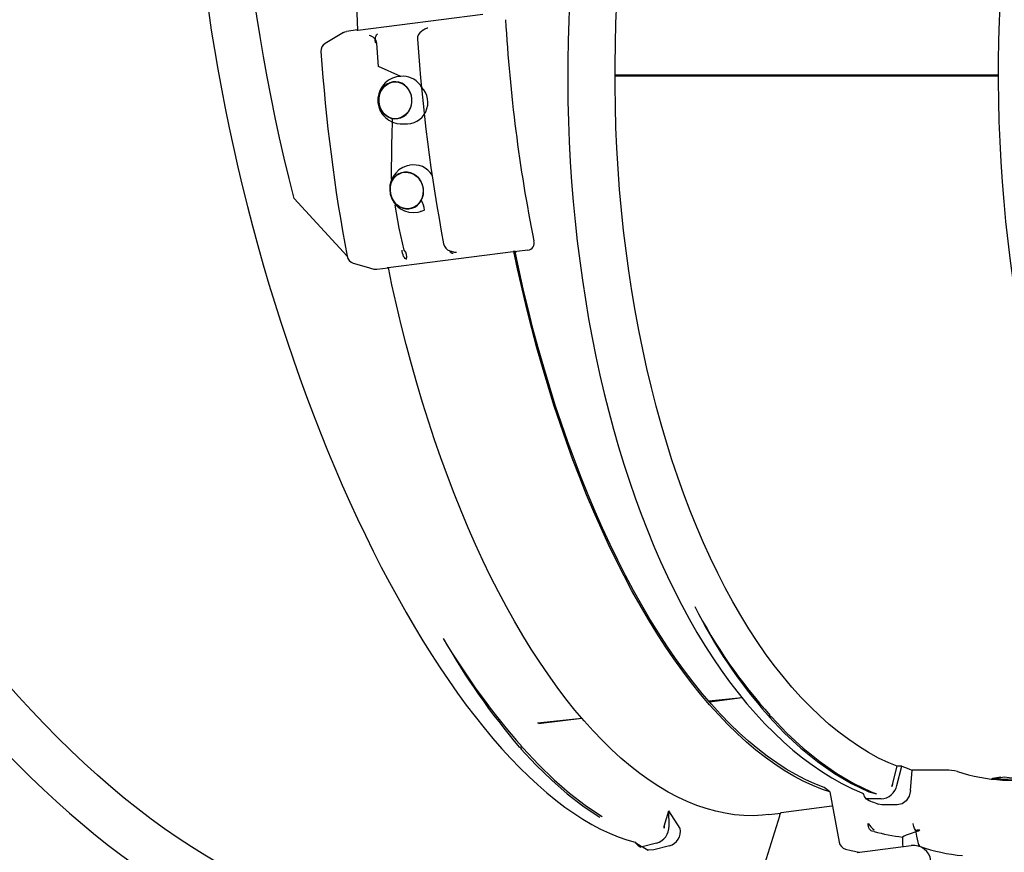
# Model space of a CAD drawing. Units: millimetres. Extents: x 34 to 195, y 27 to 134.
# Drawn here: x 72 to 77, y 91 to 95 of the extents above; entities that cross this region are included whole.
import ezdxf

# ---------------------------------------------------------------- set-up
doc = ezdxf.new("R2010")
doc.units = ezdxf.units.MM
doc.header["$PDSIZE"] = -1
doc.linetypes.add('SLD-Сплошная', pattern=[0])
doc.styles.get("Standard").update_dxf_attribs({"font": 'isocpeui.ttf'})
doc.dimstyles.new('ISO-25', dxfattribs={"dimtxt": 2.5, "dimasz": 2.5, "dimexe": 1.25, "dimexo": 0.625, "dimtad": 1, "dimtxsty": 'Standard', "dimcen": 2.5, "dimadec": 0, "dimazin": 0, "dimtfac": 1, "dimtmove": 0, "dimatfit": 3, "dimfxl": 1, "dimarcsym": 0})

# ---------------------------------------------------------------- blocks, each defined once
blk = doc.blocks.new('*D12')
at = {"color": 0, "lineweight": -2, "transparency": 16777216}
for p, q in [((166.9724, 101.7485), (166.9724, 27.4656)), ((33.5019, 94.2813), (33.5019, 27.4656)), ((36.5019, 28.4656), (163.9724, 28.4656))]:
    blk.add_line(p, q, dxfattribs=at)
at = {"color": 0, "transparency": 16777216}
for points in [[(36.5019, 28.9656), (36.5019, 27.9656), (33.5019, 28.4656)], [(163.9724, 28.9656), (163.9724, 27.9656), (166.9724, 28.4656)]]:
    blk.add_solid(points, dxfattribs=at)
at = {"layer": 'Defpoints', "color": 0, "transparency": 16777216}
for p in [(166.9724, 101.7485), (33.5019, 94.2813), (166.9724, 28.4656)]:
    blk.add_point(p, dxfattribs=at)
at = {"color": 0, "transparency": 16777216, "insert": (100.2372, 32.9849), "char_height": 3, "attachment_point": 5}
blk.add_mtext('13347', dxfattribs=at)
blk = doc.blocks.new('*D14')
at = {"color": 0, "lineweight": -2, "transparency": 16777216}
for p, q in [((151.8637, 101.7073), (151.8637, 37.7057)), ((53.2773, 95.0488), (53.2773, 37.7057)), ((56.2773, 38.7057), (148.8637, 38.7057))]:
    blk.add_line(p, q, dxfattribs=at)
at = {"color": 0, "transparency": 16777216}
for points in [[(56.2773, 39.2057), (56.2773, 38.2057), (53.2773, 38.7057)], [(148.8637, 39.2057), (148.8637, 38.2057), (151.8637, 38.7057)]]:
    blk.add_solid(points, dxfattribs=at)
at = {"layer": 'Defpoints', "color": 0, "transparency": 16777216}
for p in [(151.8637, 101.7073), (53.2773, 95.0488), (151.8637, 38.7057)]:
    blk.add_point(p, dxfattribs=at)
at = {"color": 0, "transparency": 16777216, "insert": (102.5705, 43.2057), "char_height": 3, "attachment_point": 5}
blk.add_mtext('9859', dxfattribs=at)

msp = doc.modelspace()

# ---------------------------------------------------------------- linework, layer by layer
at = {"color": 7, "linetype": 'SLD-Сплошная', "lineweight": 25}
for p, q in [((74.1773, 95.4332), (73.4682, 95.3426)), ((73.3865, 95.3312), (73.2822, 95.268)), ((73.4663, 95.345), (73.4027, 95.3369)), ((73.463, 95.3431), (73.4663, 95.345)), ((73.4682, 95.3426), (73.4663, 95.345)), ((73.8485, 95.3492), (73.8301, 95.338)), ((73.7251, 95.0818), (73.7118, 95.0815)), ((74.9267, 95.0904), (77.1014, 95.0904)), ((74.9267, 95.0904), (77.1014, 95.0904)), ((74.9267, 95.0854), (77.1014, 95.0854)), ((74.9267, 95.0854), (77.1014, 95.0854)), ((75.8941, 95.0904), (75.8953, 95.0854)), ((73.7174, 94.812), (73.731, 94.8119)), ((73.761, 94.5768), (73.7481, 94.5738)), ((73.8099, 94.3113), (73.8232, 94.3141)), ((73.6401, 93.997), (74.3492, 94.0877)), ((73.9892, 94.0925), (74.0098, 94.0863)), ((74.3619, 94.0882), (74.3692, 94.0875)), ((74.4328, 94.0957), (74.3692, 94.0875)), ((73.6389, 93.9942), (73.5754, 93.9861)), ((73.6389, 93.9942), (73.6352, 93.9953)), ((73.6389, 93.9942), (73.6401, 93.997)), ((75.6481, 91.5561), (75.459, 91.5374)), ((75.6481, 91.5561), (75.4632, 91.5325)), ((74.7388, 91.4399), (74.4874, 91.4132)), ((74.7388, 91.4399), (74.4918, 91.4083)), ((75.795, 91.4559), (75.808, 91.4559)), ((75.7995, 91.4509), (75.8125, 91.4509)), ((75.7995, 91.4509), (75.7995, 91.4509)), ((75.808, 91.4559), (75.808, 91.4559)), ((75.8125, 91.4509), (75.8125, 91.4509)), ((74.3991, 91.2775), (74.3856, 91.2742)), ((74.4037, 91.2725), (74.3902, 91.2691)), ((74.3902, 91.2691), (74.3902, 91.2691)), ((74.3991, 91.2775), (74.3991, 91.2775)), ((74.4037, 91.2725), (74.4037, 91.2725)), ((76.5009, 91.0646), (76.5277, 91.1687)), ((76.5259, 91.0595), (76.5541, 91.1687)), ((76.5541, 91.1687), (76.5277, 91.1687)), ((76.6036, 91.0308), (76.6136, 91.1463)), ((76.8034, 91.1463), (76.6136, 91.1463)), ((77.0638, 91.0953), (78.5671, 91.1079)), ((76.1449, 91.0226), (76.1989, 90.7369)), ((76.4371, 90.9825), (76.3509, 90.9825)), ((75.2062, 90.8278), (75.2331, 90.9158)), ((75.2337, 90.8294), (75.2331, 90.9158)), ((75.2969, 90.8157), (75.2331, 90.9158)), ((75.8, 90.8941), (75.8672, 90.9026)), ((75.8705, 90.9051), (76.1573, 90.9433)), ((76.4413, 90.9497), (76.4205, 90.9528)), ((76.5275, 90.9497), (76.4413, 90.9497)), ((75.8608, 90.8853), (75.7747, 90.6122)), ((76.6459, 90.7995), (76.6558, 90.8066)), ((76.5577, 90.7665), (76.5576, 90.7365)), ((75.1625, 90.7322), (75.073, 90.7098)), ((75.236, 90.7168), (75.1465, 90.6944)), ((76.3004, 90.6793), (76.6079, 90.7186))]:
    msp.add_line(p, q, dxfattribs=at)
at = {"color": 7, "linetype": 'SLD-Сплошная', "lineweight": 25, "flags": 128}
for points in [[(76.3244, 99.1881), (76.2921, 99.1438), (76.2352, 99.1164), (76.1787, 99.086), (76.1227, 99.0525), (76.0671, 99.0159), (76.0121, 98.9763), (75.9577, 98.9337), (75.9039, 98.8882), (75.8508, 98.8397), (75.7984, 98.7884), (75.7467, 98.7342), (75.6959, 98.6772), (75.646, 98.6175), (75.5969, 98.5551), (75.5488, 98.49), (75.5016, 98.4224), (75.4554, 98.3522), (75.4102, 98.2796), (75.3662, 98.2045), (75.3232, 98.1271), (75.2813, 98.0474), (75.2406, 97.9654), (75.2011, 97.8813), (75.1627, 97.7951), (75.1256, 97.7068), (75.0898, 97.6166), (75.0553, 97.5245), (75.022, 97.4305), (74.9901, 97.3348), (74.9596, 97.2374), (74.9304, 97.1384), (74.9026, 97.0378), (74.8763, 96.9357), (74.8513, 96.8323), (74.8278, 96.7276), (74.8058, 96.6216), (74.7853, 96.5145), (74.7663, 96.4063), (74.7487, 96.2971), (74.7327, 96.187), (74.7183, 96.0761), (74.7053, 95.9644), (74.694, 95.8521), (74.6842, 95.7392), (74.6759, 95.6258), (74.6693, 95.512), (74.6642, 95.3979), (74.6607, 95.2836), (74.6588, 95.1691), (74.6584, 95.0545), (74.6597, 94.94), (74.6625, 94.8256), (74.6669, 94.7114), (74.673, 94.5974), (74.6805, 94.4839), (74.6897, 94.3708), (74.7004, 94.2582), (74.7127, 94.1462), (74.7265, 94.035), (74.7419, 93.9246), (74.7588, 93.815), (74.7772, 93.7064), (74.7971, 93.5988), (74.8185, 93.4924), (74.8413, 93.3871), (74.8657, 93.2831), (74.8914, 93.1805), (74.9186, 93.0794), (74.9472, 92.9797), (74.9772, 92.8816), (75.0085, 92.7852), (75.0412, 92.6905), (75.0752, 92.5976), (75.1105, 92.5066), (75.147, 92.4175), (75.1848, 92.3304), (75.2238, 92.2454), (75.2641, 92.1626), (75.3055, 92.0819), (75.348, 92.0035), (75.3916, 91.9274), (75.4363, 91.8538), (75.4821, 91.7825), (75.5289, 91.7138), (75.5766, 91.6476), (75.6254, 91.584), (75.675, 91.5231), (75.7255, 91.4649), (75.7769, 91.4095), (75.829, 91.3569), (75.882, 91.3071), (75.9356, 91.2603), (75.99, 91.2163), (76.0449, 91.1754), (76.1005, 91.1375), (76.1565, 91.1026), (76.2131, 91.0709), (76.2701, 91.0422), (76.3274, 91.0167), (76.3356, 91.0135)], [(78.7673, 99.1881), (78.7349, 99.1438), (78.6781, 99.1164), (78.6216, 99.086), (78.5655, 99.0525), (78.51, 99.0159), (78.455, 98.9763), (78.4005, 98.9337), (78.3467, 98.8882), (78.2936, 98.8397), (78.2412, 98.7884), (78.1896, 98.7342), (78.1388, 98.6772), (78.0888, 98.6175), (78.0398, 98.5551), (77.9916, 98.49), (77.9445, 98.4224), (77.8983, 98.3522), (77.8531, 98.2796), (77.809, 98.2045), (77.766, 98.1271), (77.7242, 98.0474), (77.6835, 97.9654), (77.6439, 97.8813), (77.6056, 97.7951), (77.5685, 97.7068), (77.5327, 97.6166), (77.4981, 97.5245), (77.4649, 97.4305), (77.433, 97.3348), (77.4025, 97.2374), (77.3733, 97.1384), (77.3455, 97.0378), (77.3191, 96.9357), (77.2942, 96.8323), (77.2707, 96.7276), (77.2487, 96.6216), (77.2282, 96.5145), (77.2091, 96.4063), (77.1916, 96.2971), (77.1756, 96.187), (77.1611, 96.0761), (77.1482, 95.9644), (77.1369, 95.8521), (77.127, 95.7392), (77.1188, 95.6258), (77.1121, 95.512), (77.1071, 95.3979), (77.1035, 95.2836), (77.1016, 95.1691), (77.1013, 95.0545), (77.1026, 94.94), (77.1054, 94.8256), (77.1098, 94.7114), (77.1158, 94.5974), (77.1234, 94.4839), (77.1326, 94.3708), (77.1433, 94.2582), (77.1556, 94.1462), (77.1694, 94.035), (77.1847, 93.9246), (77.2016, 93.815), (77.22, 93.7064), (77.2399, 93.5988), (77.2613, 93.4924), (77.2842, 93.3871), (77.3085, 93.2831), (77.3343, 93.1805), (77.3615, 93.0794), (77.3901, 92.9797), (77.42, 92.8816), (77.4514, 92.7852), (77.484, 92.6905), (77.518, 92.5976), (77.5533, 92.5066), (77.5899, 92.4175), (77.6277, 92.3304), (77.6667, 92.2454), (77.7069, 92.1626), (77.7483, 92.0819), (77.7908, 92.0035), (77.8345, 91.9274), (77.8792, 91.8538), (77.925, 91.7825), (77.9717, 91.7138), (78.0195, 91.6476), (78.0682, 91.584), (78.1179, 91.5231), (78.1684, 91.4649), (78.2198, 91.4095), (78.2719, 91.3569), (78.3249, 91.3071), (78.3785, 91.2603), (78.4328, 91.2163), (78.4878, 91.1754), (78.5433, 91.1375), (78.5994, 91.1026), (78.656, 91.0709), (78.7129, 91.0422), (78.7703, 91.0167), (78.7784, 91.0135)], [(76.5277, 91.1687), (76.4798, 91.1868), (76.4224, 91.2149), (76.3654, 91.2464), (76.3089, 91.2813), (76.2529, 91.3195), (76.1975, 91.361), (76.1428, 91.4057), (76.0887, 91.4537), (76.0354, 91.5049), (75.9829, 91.5591), (75.9311, 91.6165), (75.8803, 91.6769), (75.8304, 91.7403), (75.7814, 91.8066), (75.7334, 91.8758), (75.6865, 91.9478), (75.6406, 92.0226), (75.5959, 92.1), (75.5523, 92.1801), (75.51, 92.2626), (75.4689, 92.3477), (75.429, 92.4352), (75.3905, 92.5249), (75.3533, 92.6169), (75.3175, 92.7111), (75.2831, 92.8074), (75.2501, 92.9056), (75.2186, 93.0058), (75.1886, 93.1078), (75.1601, 93.2115), (75.1331, 93.3168), (75.1078, 93.4237), (75.084, 93.5321), (75.0618, 93.6418), (75.0412, 93.7528), (75.0223, 93.8649), (75.0051, 93.9782), (74.9896, 94.0924), (74.9757, 94.2074), (74.9635, 94.3233), (74.9531, 94.4398), (74.9444, 94.5568), (74.9374, 94.6744), (74.9322, 94.7922), (74.9287, 94.9104), (74.9269, 95.0287), (74.9269, 95.1471), (74.9287, 95.2654), (74.9322, 95.3835), (74.9374, 95.5014), (74.9444, 95.619), (74.9531, 95.736), (74.9635, 95.8525), (74.9757, 95.9684), (74.9896, 96.0834), (75.0051, 96.1976), (75.0223, 96.3108), (75.0412, 96.423), (75.0618, 96.534), (75.084, 96.6437), (75.1078, 96.752), (75.1331, 96.8589), (75.1601, 96.9643), (75.1886, 97.068), (75.2186, 97.17), (75.2501, 97.2702), (75.2831, 97.3684), (75.3175, 97.4647), (75.3533, 97.5588), (75.3905, 97.6508), (75.429, 97.7406), (75.4689, 97.8281), (75.51, 97.9131), (75.5523, 97.9957), (75.5959, 98.0758), (75.6406, 98.1532), (75.6865, 98.2279), (75.7334, 98.2999), (75.7814, 98.3691), (75.8304, 98.4355), (75.8803, 98.4988), (75.9311, 98.5593), (75.9829, 98.6166), (76.0354, 98.6709), (76.0887, 98.7221), (76.1428, 98.7701), (76.1975, 98.8148), (76.2529, 98.8563), (76.3089, 98.8945), (76.3654, 98.9294), (76.4224, 98.9609), (76.4798, 98.989), (76.5271, 99.0095)], [(73.4682, 95.3426), (73.464, 95.4427), (73.4601, 95.5593), (73.4577, 95.6754), (73.4569, 95.7907), (73.4577, 95.9053), (73.4601, 96.019), (73.4641, 96.1318), (73.4697, 96.2434), (73.4768, 96.3539), (73.4855, 96.4631), (73.4958, 96.5709), (73.5077, 96.6773), (73.5211, 96.7821), (73.536, 96.8853), (73.5524, 96.9867), (73.5704, 97.0864), (73.5899, 97.1841), (73.6108, 97.2798), (73.6332, 97.3735), (73.657, 97.465), (73.6823, 97.5543), (73.7089, 97.6412), (73.7369, 97.7258), (73.7663, 97.8079), (73.797, 97.8875), (73.8289, 97.9645), (73.8622, 98.0388), (73.8967, 98.1103), (73.9324, 98.1791), (73.9693, 98.245), (74.0073, 98.308), (74.0464, 98.3681), (74.0866, 98.4251), (74.1279, 98.479), (74.1702, 98.5298), (74.2134, 98.5775), (74.2576, 98.622), (74.3027, 98.6632), (74.3486, 98.7012), (74.3953, 98.7358), (74.4428, 98.7671), (74.4911, 98.7951), (74.5401, 98.8196), (74.5897, 98.8407), (74.6399, 98.8584), (74.6906, 98.8727), (74.7419, 98.8835), (74.7783, 98.889)], [(73.0406, 98.655), (73.0365, 98.6121), (73.0011, 98.5748), (72.9668, 98.5345), (72.9336, 98.4913), (72.9015, 98.4452), (72.8707, 98.3962), (72.8411, 98.3444), (72.8127, 98.2899), (72.7856, 98.2327), (72.7597, 98.1728), (72.7352, 98.1104), (72.712, 98.0454), (72.6902, 97.978), (72.6696, 97.9082), (72.6505, 97.8361), (72.6326, 97.7616), (72.6162, 97.685), (72.6011, 97.6061), (72.5874, 97.5252), (72.5751, 97.4422), (72.5641, 97.3572), (72.5546, 97.2702), (72.5464, 97.1814), (72.5396, 97.0908), (72.5342, 96.9985), (72.5302, 96.9045), (72.5277, 96.8089), (72.5265, 96.7118), (72.5267, 96.6132), (72.5282, 96.5132), (72.5312, 96.4119), (72.5356, 96.3094), (72.5413, 96.2058), (72.5485, 96.101), (72.5569, 95.9953), (72.5668, 95.8886), (72.578, 95.7811), (72.5906, 95.6728), (72.6044, 95.5638), (72.6197, 95.4543), (72.6362, 95.3442), (72.654, 95.2336), (72.6731, 95.1228), (72.6935, 95.0116), (72.7151, 94.9003), (72.738, 94.7888), (72.7621, 94.6774), (72.7873, 94.566), (72.8138, 94.4548), (72.8414, 94.3437), (72.8702, 94.2331), (72.9001, 94.1228), (72.9311, 94.0129), (72.9632, 93.9037), (72.9963, 93.7951), (73.0305, 93.6872), (73.0656, 93.5802), (73.1017, 93.474), (73.1388, 93.3688), (73.1768, 93.2647), (73.2157, 93.1617), (73.2554, 93.0599), (73.296, 92.9593), (73.3374, 92.8602), (73.3795, 92.7624), (73.4224, 92.6662), (73.466, 92.5716), (73.5103, 92.4786), (73.5553, 92.3873), (73.6008, 92.2978), (73.6469, 92.2102), (73.6936, 92.1245), (73.7409, 92.0408), (73.7886, 91.9591), (73.8367, 91.8795), (73.8853, 91.8021), (73.9342, 91.7269), (73.9835, 91.654), (74.0332, 91.5835), (74.0831, 91.5153), (74.1333, 91.4496), (74.1837, 91.3863), (74.2343, 91.3256), (74.285, 91.2675), (74.3359, 91.2121), (74.3869, 91.1593), (74.438, 91.1092), (74.4891, 91.0619), (74.5402, 91.0174), (74.5913, 90.9758), (74.6423, 90.937), (74.6932, 90.9013), (74.744, 90.8684), (74.7946, 90.8386), (74.845, 90.8119), (74.8951, 90.7883), (74.9449, 90.7678), (74.9943, 90.7504), (75.0421, 90.7366)], [(73.4066, 94.0611), (73.1059, 94.3879), (73.0771, 94.5027), (73.0496, 94.6178), (73.0234, 94.733), (72.9985, 94.8483), (72.975, 94.9636), (72.9528, 95.0787), (72.932, 95.1936), (72.9126, 95.3082), (72.8947, 95.4223), (72.8782, 95.5359), (72.8631, 95.6489), (72.8496, 95.7611), (72.8374, 95.8725), (72.8268, 95.9829), (72.8177, 96.0923), (72.8101, 96.2006), (72.804, 96.3077), (72.7994, 96.4135), (72.7963, 96.5179), (72.7948, 96.6208), (72.7948, 96.722), (72.7963, 96.8217), (72.7994, 96.9195), (72.8039, 97.0155), (72.81, 97.1096), (72.8176, 97.2017), (72.8267, 97.2917), (72.8373, 97.3795), (72.8494, 97.465), (72.863, 97.5482), (72.878, 97.6291), (72.8945, 97.7075), (72.9125, 97.7833), (72.9318, 97.8565), (72.9526, 97.9271), (72.9747, 97.9949), (72.9983, 98.06), (73.0231, 98.1222), (73.0493, 98.1815), (73.0768, 98.2378), (73.1056, 98.2912), (73.1357, 98.3415), (73.1669, 98.3887), (73.1994, 98.4328), (73.233, 98.4738), (73.2678, 98.5115), (73.2973, 98.5402)], [(69.8251, 97.2786), (69.795, 97.241), (69.7581, 97.1901), (69.723, 97.1367), (69.6898, 97.0807), (69.6585, 97.0224), (69.629, 96.9616), (69.6015, 96.8984), (69.576, 96.8329), (69.5524, 96.7652), (69.5309, 96.6953), (69.5114, 96.6233), (69.4939, 96.5491), (69.4784, 96.473), (69.465, 96.3949), (69.4537, 96.3149), (69.4444, 96.2331), (69.4372, 96.1496), (69.4321, 96.0643), (69.429, 95.9774), (69.4281, 95.889), (69.4292, 95.7991), (69.4323, 95.7077), (69.4376, 95.615), (69.4449, 95.521), (69.4542, 95.4258), (69.4656, 95.3295), (69.479, 95.2321), (69.4944, 95.1337), (69.5118, 95.0344), (69.5312, 94.9342), (69.5526, 94.8332), (69.5759, 94.7316), (69.6012, 94.6293), (69.6283, 94.5265), (69.6574, 94.4232), (69.6883, 94.3195), (69.7211, 94.2155), (69.7557, 94.1112), (69.7921, 94.0068), (69.8302, 93.9023), (69.8701, 93.7978), (69.9117, 93.6934), (69.9549, 93.5891), (69.9998, 93.4851), (70.0463, 93.3814), (70.0944, 93.278), (70.144, 93.1751), (70.1951, 93.0728), (70.2477, 92.9711), (70.3017, 92.87), (70.357, 92.7698), (70.4137, 92.6704), (70.4717, 92.5719), (70.5309, 92.4744), (70.5914, 92.3779), (70.653, 92.2826), (70.7157, 92.1885), (70.7795, 92.0958), (70.8443, 92.0043), (70.9101, 91.9143), (70.9767, 91.8258), (71.0443, 91.7388), (71.1127, 91.6534), (71.1819, 91.5698), (71.2518, 91.4879), (71.3223, 91.4078), (71.3935, 91.3295), (71.4652, 91.2532), (71.5375, 91.1789), (71.6102, 91.1067), (71.6833, 91.0365), (71.7568, 90.9685), (71.8306, 90.9027), (71.9046, 90.8392), (71.9788, 90.778), (72.0532, 90.7191), (72.1276, 90.6626), (72.2021, 90.6086), (72.2765, 90.5571), (72.3509, 90.5081), (72.4252, 90.4617), (72.4992, 90.4178), (72.5731, 90.3767), (72.6466, 90.3382), (72.7198, 90.3024), (72.7926, 90.2694), (72.8649, 90.2391), (72.9367, 90.2117), (73.008, 90.187), (73.0786, 90.1653), (73.1485, 90.1464), (73.2177, 90.1304), (73.2861, 90.1173), (73.3537, 90.1072), (73.4203, 90.1), (73.4859, 90.0957), (73.5505, 90.0944), (73.614, 90.096), (73.6763, 90.1005), (73.6847, 90.1015)], [(73.4759, 90.0565), (73.2613, 90.3736), (73.1904, 90.3935), (73.1187, 90.4165), (73.0462, 90.4427), (72.9731, 90.472), (72.8993, 90.5043), (72.825, 90.5396), (72.7502, 90.5779), (72.675, 90.6192), (72.5995, 90.6635), (72.5236, 90.7106), (72.4475, 90.7606), (72.3713, 90.8133), (72.295, 90.8689), (72.2187, 90.9271), (72.1424, 90.988), (72.0663, 91.0515), (71.9903, 91.1176), (71.9146, 91.1862), (71.8391, 91.2571), (71.7641, 91.3305), (71.6895, 91.4062), (71.6154, 91.4841), (71.5419, 91.5642), (71.469, 91.6464), (71.3969, 91.7306), (71.3255, 91.8168), (71.2549, 91.9048), (71.1852, 91.9947), (71.1165, 92.0863), (71.0488, 92.1795), (70.9821, 92.2743), (70.9166, 92.3706), (70.8523, 92.4683), (70.7892, 92.5673), (70.7274, 92.6675), (70.6669, 92.7688), (70.6079, 92.8712), (70.5503, 92.9746), (70.4942, 93.0788), (70.4397, 93.1839), (70.3868, 93.2895), (70.3355, 93.3958), (70.286, 93.5026), (70.2381, 93.6098), (70.1921, 93.7173), (70.1478, 93.8251), (70.1055, 93.9329), (70.065, 94.0408), (70.0264, 94.1487), (69.9899, 94.2563), (69.9553, 94.3637), (69.9227, 94.4708), (69.8922, 94.5774), (69.8638, 94.6835), (69.8375, 94.789), (69.8133, 94.8938), (69.7913, 94.9977), (69.7714, 95.1008), (69.7537, 95.2028), (69.7382, 95.3038), (69.725, 95.4036), (69.714, 95.5022), (69.7052, 95.5994), (69.6986, 95.6952), (69.6943, 95.7894), (69.6923, 95.8821), (69.6925, 95.9731), (69.695, 96.0624), (69.6997, 96.1498), (69.7067, 96.2353), (69.7159, 96.3189), (69.7274, 96.4003), (69.7411, 96.4797), (69.757, 96.5568), (69.7751, 96.6317), (69.7954, 96.7043), (69.8179, 96.7745), (69.8425, 96.8422), (69.8692, 96.9074), (69.898, 96.97), (69.9289, 97.03), (69.9619, 97.0873), (69.9969, 97.1419), (70.0338, 97.1938), (70.0656, 97.2341)], [(73.3865, 95.3312), (73.3943, 95.3349), (73.4027, 95.3369)], [(73.4682, 95.3426), (73.4655, 95.3424), (73.4637, 95.3423), (73.4627, 95.3425), (73.4628, 95.3429), (73.463, 95.3431)], [(73.5753, 95.2683), (73.5674, 95.2741), (73.5668, 95.2845), (73.5672, 95.2944), (73.5686, 95.3034), (73.5709, 95.3112), (73.574, 95.3173), (73.5778, 95.3216), (73.5805, 95.3232)], [(73.7116, 95.0814), (73.5849, 95.1372), (73.5753, 95.2683)], [(73.7456, 95.0206), (73.7321, 95.0328), (73.7168, 95.0421), (73.7003, 95.0481), (73.683, 95.0507), (73.6657, 95.0497), (73.6488, 95.0451), (73.633, 95.0371), (73.6188, 95.0261), (73.6066, 95.0123), (73.597, 94.9962), (73.5902, 94.9784), (73.5864, 94.9595), (73.5858, 94.9402), (73.5884, 94.921), (73.5941, 94.9027), (73.6028, 94.8858), (73.614, 94.871), (73.6275, 94.8587), (73.6428, 94.8494), (73.6594, 94.8434), (73.6766, 94.8409), (73.694, 94.8419), (73.7108, 94.8465), (73.7266, 94.8544), (73.7409, 94.8655), (73.753, 94.8793), (73.7626, 94.8954), (73.7695, 94.9131), (73.7733, 94.932), (73.7738, 94.9514), (73.7712, 94.9706), (73.7655, 94.9889), (73.7569, 95.0057), (73.7456, 95.0206)], [(73.6629, 94.843), (73.6462, 94.8483), (73.6307, 94.8568), (73.6168, 94.8684), (73.6051, 94.8826), (73.5958, 94.8989), (73.5895, 94.9169), (73.5862, 94.9358), (73.586, 94.9551), (73.5891, 94.974), (73.5952, 94.992), (73.6042, 95.0084), (73.6157, 95.0227), (73.6294, 95.0344), (73.6449, 95.043), (73.6614, 95.0484), (73.6787, 95.0502), (73.6959, 95.0485), (73.7125, 95.0433), (73.7281, 95.0347), (73.742, 95.0232), (73.7537, 95.009), (73.7629, 94.9926), (73.7693, 94.9746), (73.7726, 94.9557), (73.7727, 94.9364), (73.7697, 94.9175), (73.7636, 94.8995), (73.7546, 94.8831), (73.743, 94.8688), (73.7293, 94.8571), (73.7139, 94.8485), (73.6973, 94.8432), (73.6801, 94.8413), (73.6629, 94.843)], [(73.6883, 94.8142), (73.7075, 94.8117), (73.7174, 94.812)], [(73.8277, 94.3785), (73.8348, 94.3957), (73.839, 94.4142), (73.8399, 94.4334), (73.8376, 94.4526), (73.8321, 94.4712), (73.8237, 94.4885), (73.8127, 94.504), (73.7993, 94.5171), (73.7841, 94.5274), (73.7675, 94.5345), (73.7502, 94.5383), (73.7327, 94.5384), (73.7157, 94.5351), (73.6996, 94.5283), (73.6851, 94.5183), (73.6727, 94.5055), (73.6627, 94.4902), (73.6555, 94.473), (73.6514, 94.4545), (73.6505, 94.4354), (73.6528, 94.4161), (73.6582, 94.3976), (73.6666, 94.3802), (73.6777, 94.3647), (73.6911, 94.3516), (73.7063, 94.3413), (73.7228, 94.3342), (73.7401, 94.3304), (73.7576, 94.3303), (73.7747, 94.3336), (73.7907, 94.3404), (73.8052, 94.3504), (73.8177, 94.3632), (73.8277, 94.3785)], [(73.7865, 94.339), (73.7703, 94.333), (73.7532, 94.3304), (73.7358, 94.3314), (73.7187, 94.3359), (73.7025, 94.3438), (73.6877, 94.3547), (73.6749, 94.3683), (73.6645, 94.3842), (73.6567, 94.4018), (73.652, 94.4204), (73.6505, 94.4396), (73.6521, 94.4586), (73.6569, 94.4767), (73.6647, 94.4934), (73.6752, 94.5081), (73.6881, 94.5203), (73.703, 94.5295), (73.7192, 94.5355), (73.7363, 94.5381), (73.7537, 94.5371), (73.7708, 94.5326), (73.787, 94.5248), (73.8018, 94.5138), (73.8146, 94.5002), (73.825, 94.4843), (73.8328, 94.4667), (73.8375, 94.4481), (73.839, 94.4289), (73.8374, 94.4099), (73.8326, 94.3918), (73.8248, 94.3751), (73.8143, 94.3604), (73.8014, 94.3482), (73.7865, 94.339)], [(73.7302, 94.0955), (73.7021, 94.221), (73.6801, 94.3509), (73.6798, 94.353)], [(73.8461, 94.3223), (73.8274, 94.3152), (73.8232, 94.3141)], [(73.744, 94.044), (73.7409, 94.0449), (73.7362, 94.0481), (73.7316, 94.0533), (73.7275, 94.0602), (73.7239, 94.0686), (73.721, 94.0781), (73.719, 94.0883), (73.7182, 94.0949)], [(76.1449, 91.0226), (76.1033, 91.0371), (76.0494, 91.0589), (75.9954, 91.0841), (75.9414, 91.1126), (75.8874, 91.1446), (75.8336, 91.1798), (75.7799, 91.2184), (75.7264, 91.2602), (75.6731, 91.3053), (75.6202, 91.3536), (75.5675, 91.405), (75.5153, 91.4595), (75.4634, 91.5171), (75.412, 91.5777), (75.3612, 91.6412), (75.3109, 91.7077), (75.2611, 91.777), (75.2121, 91.8491), (75.1637, 91.9239), (75.116, 92.0013), (75.0692, 92.0814), (75.0231, 92.164), (74.9779, 92.249), (74.9335, 92.3364), (74.8901, 92.4261), (74.8477, 92.518), (74.8062, 92.612), (74.7658, 92.7082), (74.7265, 92.8062), (74.6883, 92.9062), (74.6512, 93.008), (74.6153, 93.1115), (74.5806, 93.2166), (74.5472, 93.3233), (74.5149, 93.4314), (74.484, 93.5408), (74.4544, 93.6515), (74.4262, 93.7634), (74.3993, 93.8763), (74.3738, 93.9902), (74.3533, 94.0877)], [(76.1449, 91.0226), (76.1144, 91.0476), (76.0604, 91.0687), (76.0064, 91.0932), (75.9523, 91.1211), (75.8983, 91.1524), (75.8444, 91.1871), (75.7906, 91.2251), (75.737, 91.2663), (75.6837, 91.3109), (75.6306, 91.3586), (75.5778, 91.4096), (75.5254, 91.4637), (75.4735, 91.5208), (75.422, 91.581), (75.371, 91.6442), (75.3205, 91.7103), (75.2707, 91.7793), (75.2215, 91.8511), (75.1729, 91.9256), (75.1252, 92.0028), (75.0781, 92.0826), (75.0319, 92.165), (74.9865, 92.2498), (74.9421, 92.337), (74.8985, 92.4266), (74.8559, 92.5184), (74.8144, 92.6123), (74.7738, 92.7084), (74.7344, 92.8064), (74.696, 92.9063), (74.6588, 93.0081), (74.6228, 93.1116), (74.588, 93.2167), (74.5544, 93.3234), (74.5221, 93.4315), (74.4911, 93.541), (74.4614, 93.6518), (74.4331, 93.7637), (74.4061, 93.8767), (74.3806, 93.9906), (74.3602, 94.0873)], [(73.4413, 94.0225), (73.5143, 94.0007), (73.5582, 93.9876)], [(73.5754, 93.9861), (73.5607, 93.9869), (73.5582, 93.9876)], [(73.6352, 93.9953), (73.6348, 93.9957), (73.6355, 93.9961), (73.6373, 93.9966), (73.6401, 93.997)], [(75.8, 90.8941), (75.7634, 90.8903), (75.711, 90.8878), (75.6583, 90.8888), (75.6053, 90.8934), (75.5519, 90.9013), (75.4984, 90.9128), (75.4447, 90.9277), (75.3908, 90.946), (75.3368, 90.9678), (75.2828, 90.993), (75.2288, 91.0216), (75.1749, 91.0535), (75.1211, 91.0888), (75.0674, 91.1273), (75.0139, 91.1692), (74.9606, 91.2142), (74.9076, 91.2625), (74.855, 91.3139), (74.8027, 91.3684), (74.7509, 91.426), (74.6995, 91.4866), (74.6486, 91.5502), (74.5983, 91.6166), (74.5486, 91.6859), (74.4995, 91.758), (74.4512, 91.8328), (74.4035, 91.9103), (74.3566, 91.9903), (74.3106, 92.0729), (74.2653, 92.1579), (74.221, 92.2453), (74.1776, 92.335), (74.1352, 92.4269), (74.0937, 92.521), (74.0533, 92.6171), (74.014, 92.7152), (73.9758, 92.8152), (73.9387, 92.917), (73.9028, 93.0204), (73.8681, 93.1256), (73.8346, 93.2322), (73.8024, 93.3403), (73.7715, 93.4498), (73.7419, 93.5605), (73.7137, 93.6723), (73.6868, 93.7852), (73.6613, 93.8991), (73.6406, 93.9971)], [(75.7995, 91.4509), (75.8895, 91.3563), (75.9817, 91.2707), (76.0759, 91.1944), (76.1719, 91.1275), (76.2695, 91.0703), (76.3666, 91.0236), (76.4102, 91.0119)], [(75.8125, 91.4509), (75.9025, 91.3563), (75.9947, 91.2707), (76.0889, 91.1944), (76.1849, 91.1275), (76.2825, 91.0703), (76.3795, 91.0236), (76.4102, 91.0119)], [(74.3902, 91.2691), (74.4789, 91.1743), (74.5675, 91.0883), (74.6558, 91.0112), (74.7436, 90.9433), (74.8306, 90.8848), (74.8403, 90.8792)], [(74.4037, 91.2725), (74.4924, 91.1777), (74.581, 91.0917), (74.6693, 91.0146), (74.7571, 90.9467), (74.8441, 90.8882), (74.8538, 90.8826)], [(77.0638, 91.0953), (77.0803, 91.0977), (77.1358, 91.1079)], [(77.0638, 91.0953), (77.0711, 91.1), (77.1154, 91.1079)], [(76.5009, 91.0646), (76.4972, 91.0538), (76.5009, 91.0646)], [(76.6036, 91.0308), (76.5959, 90.9991), (76.5792, 90.9729), (76.5558, 90.9559), (76.5275, 90.9497)], [(75.2062, 90.8278), (75.2054, 90.8165), (75.2062, 90.8278)], [(76.3967, 90.7983), (76.386, 90.7994), (76.3808, 90.8011), (76.376, 90.8049), (76.3716, 90.8107), (76.3679, 90.8181), (76.365, 90.827), (76.3632, 90.8368), (76.3626, 90.8434)], [(76.6459, 90.7995), (76.6393, 90.8002), (76.6321, 90.8053), (76.6261, 90.8143), (76.6216, 90.8266), (76.6193, 90.841), (76.6191, 90.8434)], [(76.6312, 90.8052), (76.6312, 90.8051), (76.633, 90.8052), (76.6368, 90.8058), (76.6425, 90.8067), (76.6499, 90.808), (76.6553, 90.809)], [(76.6312, 90.8052), (76.6378, 90.7722), (76.6449, 90.7369)], [(76.5576, 90.7365), (76.5577, 90.7236), (76.5595, 90.7125)], [(75.1465, 90.6944), (75.1175, 90.6925), (75.1148, 90.6928)], [(76.2348, 90.6984), (76.2668, 90.6903), (76.3116, 90.6808)]]:
    msp.add_lwpolyline(points, dxfattribs=at)
at = {"color": 7, "linetype": 'SLD-Сплошная', "lineweight": 25}
for centre, radius, start, end in [((83.3213, 95.918), 9.0302, 183.26968, 191.29517), ((73.8559, 95.2952), 0.05, 121.0648, 183.8102), ((73.8523, 95.3259), 0.0236, 99.2746, 143.2856), ((73.8691, 95.3185), 0.0369, 95.9944, 123.9068), ((73.3081, 95.2252), 0.05, 121.2049, 183.8649), ((73.5256, 95.2629), 0.05, 6.2107, 83.6625), ((83.6933, 95.9655), 9.9102, 183.89794, 190.66692), ((83.1455, 95.8955), 9.9102, 183.89794, 190.66692), ((73.7161, 94.9464), 0.1351, 91.8778, 258.1461), ((73.7249, 94.9624), 0.1194, 28.7155, 89.9183), ((73.7425, 94.9337), 0.1224, 264.568, 44.6733), ((83.4446, 94.5096), 9.7874, 178.04761, 180.0615), ((73.783, 94.4435), 0.1349, 105.0189, 281.4827), ((73.7852, 94.457), 0.1223, 31.8553, 101.418), ((73.7247, 94.3136), 0.1217, 4.103, 32.2321), ((74.4257, 94.1371), 0.0421, 279.7043, 16.7849), ((73.6963, 94.0588), 0.0499, 342.755, 47.1644), ((74.0035, 94.1404), 0.05, 190.676, 253.295), ((74.0111, 94.1011), 0.0236, 201.3512, 262.2513), ((74.0221, 94.1212), 0.037, 250.6538, 278.6813), ((74.3582, 94.024), 0.0643, 86.6767, 97.9788), ((73.4557, 94.0704), 0.05, 190.676, 253.295), ((77.9711, 93.3663), 2.8957, 206.4834, 221.2796), ((77.9541, 93.4), 2.8957, 207.2312, 222.1735), ((77.4772, 93.9838), 4.0985, 210.6777, 221.3218), ((77.5112, 93.9254), 4.0985, 209.734, 220.3067), ((76.9918, 92.2394), 1.1567, 247.7636, 250.9151), ((76.8065, 90.8973), 0.249, 75.272, 90.7095), ((77.185, 92.1044), 1.0164, 251.937, 281.3518), ((77.2473, 92.1167), 1.0149, 263.6962, 276.3038), ((76.4064, 91.0292), 0.0725, 192.5222, 220.0814), ((76.4306, 91.0799), 0.0975, 273.8118, 347.9288), ((76.8817, 92.1303), 1.2645, 245.1803, 248.6128), ((75.8806, 90.8878), 0.02, 120.3211, 187.2824), ((75.1352, 90.8269), 0.0985, 286.0864, 1.4687), ((75.2118, 90.7999), 0.0866, 286.2414, 10.5162), ((76.5282, 90.9669), 0.2066, 216.7175, 230.74), ((76.6973, 91.885), 1.1275, 254.5398, 262.9237), ((76.7767, 90.3157), 0.5012, 105.1368, 115.9128), ((75.5106, 91.4321), 0.8386, 236.0331, 241.8347), ((75.109, 90.7825), 0.0811, 214.4365, 243.6776), ((76.2479, 90.7467), 0.05, 191.2983, 254.775), ((76.6939, 90.7467), 0.05, 191.3373, 223.3738), ((76.6206, 90.6194), 0.1, 7.2824, 97.2824), ((77.0027, 91.746), 1.0897, 251.5368, 264.4919)]:
    msp.add_arc(centre, radius, start, end, dxfattribs=at)

# ---------------------------------------------------------------- dimensions: what is measured, and where the dimension line sits
dim = msp.add_linear_dim(base=(166.9724, 28.4656), p1=(33.5019, 94.2813), p2=(166.9724, 101.7485), dimstyle='ISO-25', override={"dimtxt": 3, "dimasz": 3, "dimexe": 1, "dimexo": 0, "dimgap": 3, "dimtih": 1, "dimtoh": 1, "dimdec": 0, "dimlfac": 100, "dimzin": 0, "dimadec": 2, "dimtdec": 3, "dimtzin": 0})
dim.commit()
dim.dimension.update_dxf_attribs({"geometry": '*D12', "text_midpoint": (100.2372, 28.4656), "dimtype": 160})
dim = msp.add_linear_dim(base=(151.8637, 38.7057), p1=(53.2773, 95.0488), p2=(151.8637, 101.7073), dimstyle='ISO-25', override={"dimtxt": 3, "dimasz": 3, "dimexe": 1, "dimexo": 0, "dimgap": 3, "dimtih": 1, "dimtoh": 1, "dimdec": 0, "dimlfac": 100, "dimzin": 0, "dimadec": 2, "dimtdec": 3, "dimtzin": 0})
dim.commit()
dim.dimension.update_dxf_attribs({"geometry": '*D14', "text_midpoint": (102.5705, 43.2057)})

doc.saveas('drawing.dxf')
